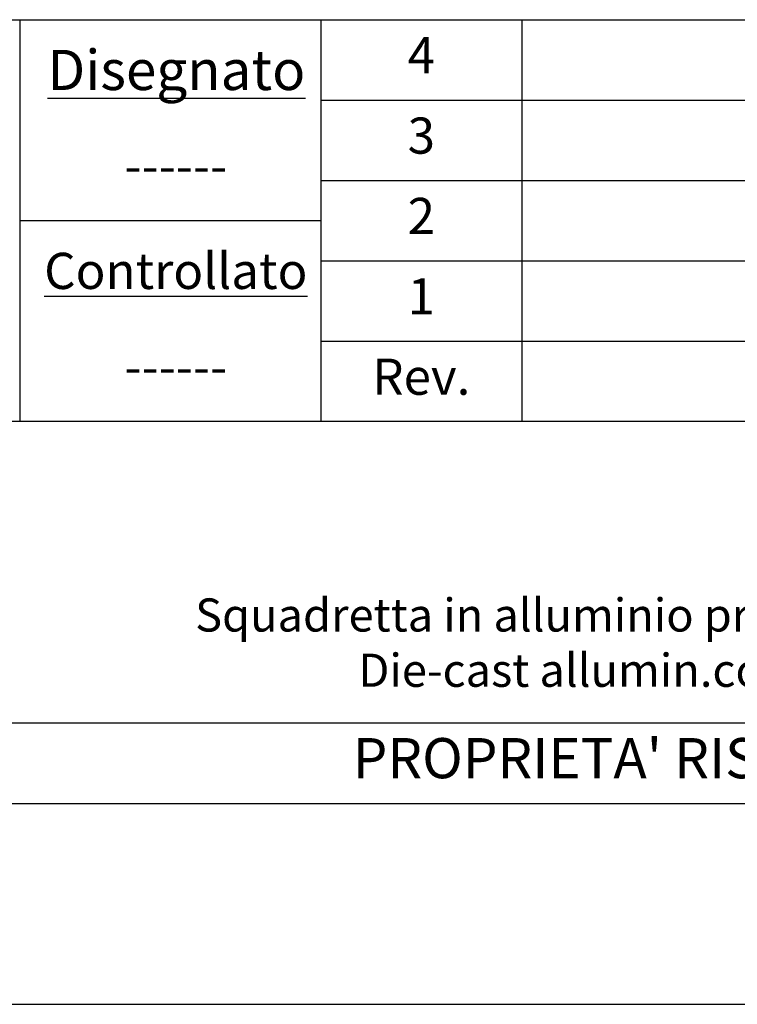
# Model space of a CAD drawing. Units: millimetres. Extents: x 6 to 218, y 39 to 336.
# Drawn here: x 66 to 102, y 39 to 88 of the extents above; entities that cross this region are included whole.
import ezdxf
from ezdxf.enums import TextEntityAlignment as Align

# ---------------------------------------------------------------- set-up
doc = ezdxf.new("R2010")
doc.units = ezdxf.units.MM
doc.header["$LTSCALE"] = 19.36
doc.layers.get('0').update_dxf_attribs({"linetype": 'CONTINUOUS'})
doc.styles.add('DAVIDE', font='arial.ttf', dxfattribs={"height": 2.5})
doc.styles.add('pep', font='arial.ttf')

msp = doc.modelspace()

# ---------------------------------------------------------------- linework, layer by layer
for p, q in [((16.245, 88.335), (206.445, 88.335)), ((66.245, 88.335), (66.245, 68.335)), ((81.245, 88.335), (81.245, 68.335)), ((91.245, 88.335), (91.245, 68.335)), ((81.245, 84.335), (206.445, 84.335)), ((81.245, 80.335), (206.445, 80.335)), ((66.245, 78.335), (81.245, 78.335)), ((81.245, 76.335), (206.445, 76.335)), ((81.245, 72.335), (206.445, 72.335)), ((206.445, 68.335), (16.245, 68.335)), ((16.245, 53.335), (206.445, 53.335)), ((16.245, 49.335), (206.445, 49.335)), ((6.345, 39.335), (216.345, 39.335))]:
    msp.add_line(p, q)

# ---------------------------------------------------------------- texts
at = {"style": 'pep'}
msp.add_text("PROPRIETA' RISERVATA A TERMINE DI LEGGE", height=2, dxfattribs=at).set_placement((111.245, 50.585), align=Align.CENTER)
at = {"attachment_point": 5, "style": 'DAVIDE'}
for s, insert, char_height, width in [('4', (86.245, 86.335), 1.8, 10), (' {\\LDisegnato}', (73.745, 85.835), 2, 15), ('3', (86.245, 82.335), 1.8, 10), (' ------', (73.745, 80.835), 1.8, 15), ('2', (86.245, 78.335), 1.8, 10), (' {\\LControllato}', (73.745, 75.835), 1.8, 15), ('1', (86.245, 74.335), 1.8, 10), ('Rev.', (86.245, 70.335), 1.8, 10), (' ------', (73.745, 70.835), 1.8, 15), ('\\pt1.8;{\\fCalibri|b0|i0|c0|p34;\\H0.91667x;Squadretta in alluminio pressofuso (aggancio esterno) - 22 x 10,5 mm\\P\\fCalibri|b0|i1|c0|p34;Die-cast allumin.corner joint/ext.clasp. - 22 x 10,5 mm}', (111.187, 57.335), 1.8, 127.78164)]:
    msp.add_mtext(s, dxfattribs=dict(at, insert=insert, char_height=char_height, width=width))

doc.saveas('drawing.dxf')
